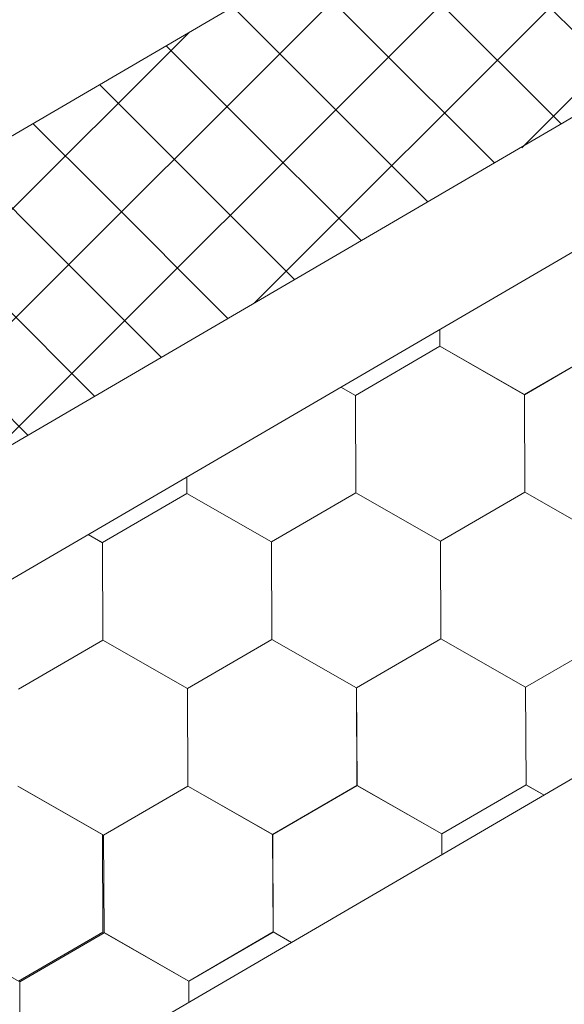
# Model space of a CAD drawing. Units: millimetres. Extents: x 30329 to 36629, y 33480 to 37935.
# Drawn here: x 34505 to 34535, y 34112 to 34166 of the extents above; entities that cross this region are included whole.
import ezdxf

# ---------------------------------------------------------------- set-up
doc = ezdxf.new("R2010")
doc.units = ezdxf.units.MM
doc.layers.add('ВИД', color=253, linetype='Continuous', lineweight=15)

msp = doc.modelspace()

# ---------------------------------------------------------------- linework, layer by layer
at = {"layer": 'ВИД'}
for p, q in [((34286.464, 34032.289, -154.432), (34678.018, 34260.995, -154.432)), ((34290.652, 34017.821, -154.432), (34678.018, 34244.081, -154.432)), ((34292.478, 34011.511, -154.432), (34678.018, 34236.704, -154.432)), ((33863.335, 33732.002, -169.459), (34678.018, 34207.857, -169.459)), ((34532.602, 34159.093, -270060.051), (34573.27, 34199.76, -270060.051)), ((34517.979, 34150.602, -270117.603), (34558.647, 34191.27, -270117.603)), ((34503.232, 34141.989, -202407.553), (34543.9, 34182.657, -202407.553)), ((34488.486, 34133.375, -134697.502), (34529.154, 34174.043, -134697.502)), ((34538.403, 34162.532, 852.091), (34531.46, 34169.475, 852.091)), ((34524.165, 34165.213, 823.315), (34520.43, 34168.948, 823.315)), ((34534.755, 34160.401, 837.703), (34527.813, 34167.344, 837.703)), ((34520.517, 34163.083, 808.927), (34516.782, 34166.817, 808.927)), ((34473.739, 34124.762, -66987.452), (34514.407, 34165.43, -66987.452)), ((34531.108, 34158.271, 823.315), (34524.165, 34165.213, 823.315)), ((34516.869, 34160.952, 794.539), (34513.135, 34164.687, 794.539)), ((34527.46, 34156.14, 808.927), (34520.517, 34163.083, 808.927)), ((34513.221, 34158.821, 780.151), (34509.487, 34162.556, 780.151)), ((34523.812, 34154.009, 794.539), (34516.869, 34160.952, 794.539)), ((34509.574, 34156.691, 765.762), (34505.839, 34160.425, 765.762)), ((34520.164, 34151.879, 780.151), (34513.221, 34158.821, 780.151)), ((34505.926, 34154.56, 751.374), (34502.191, 34158.294, 751.374)), ((34516.516, 34149.748, 765.762), (34509.574, 34156.691, 765.762)), ((34512.869, 34147.617, 751.374), (34505.926, 34154.56, 751.374)), ((34509.221, 34145.487, 736.986), (34502.278, 34152.429, 736.986)), ((34505.573, 34143.356, 722.598), (34498.63, 34150.299, 722.598)), ((34528.114, 34148.22, -169.459), (34528.11, 34149.143, -169.459)), ((34528.114, 34148.22, -169.459), (34528.11, 34149.143, -169.459)), ((34528.114, 34148.22, -169.459), (34528.11, 34149.143, -169.459)), ((34528.114, 34148.22, -169.459), (34528.11, 34149.143, -169.459)), ((34528.114, 34148.22, -169.459), (34528.11, 34149.143, -169.459)), ((34528.114, 34148.22, -169.459), (34528.11, 34149.143, -169.459)), ((34528.114, 34148.22, -169.459), (34528.11, 34149.143, -169.459)), ((34528.114, 34148.22, -169.459), (34528.11, 34149.143, -169.459)), ((34528.114, 34148.22, -169.459), (34528.11, 34149.143, -169.459)), ((34528.114, 34148.22, -169.459), (34528.11, 34149.143, -169.459)), ((34528.115, 34148.22, -169.459), (34528.111, 34149.144, -169.459)), ((34528.115, 34148.22, -169.459), (34528.111, 34149.144, -169.459)), ((34528.115, 34148.22, -169.459), (34528.111, 34149.144, -169.459)), ((34528.115, 34148.22, -169.459), (34528.111, 34149.144, -169.459)), ((34528.115, 34148.22, -169.459), (34528.111, 34149.144, -169.459)), ((34528.114, 34148.22, -169.459), (34528.111, 34149.144, -169.459)), ((34528.114, 34148.22, -169.459), (34528.111, 34149.144, -169.459)), ((34528.115, 34148.219, -169.459), (34528.111, 34149.144, -169.459)), ((34528.115, 34148.219, -169.459), (34528.111, 34149.144, -169.459)), ((34528.114, 34148.22, -169.459), (34528.111, 34149.144, -169.459)), ((34528.114, 34148.219, -169.459), (34528.111, 34149.144, -169.459)), ((34528.114, 34148.22, -169.459), (34528.111, 34149.144, -169.459)), ((34523.498, 34145.53, -169.459), (34528.114, 34148.22, -169.459)), ((34532.75, 34145.568, -169.459), (34528.112, 34148.221, -169.459)), ((34532.75, 34145.568, -169.459), (34528.112, 34148.221, -169.459)), ((34532.75, 34145.568, -169.459), (34528.112, 34148.221, -169.459)), ((34532.75, 34145.568, -169.459), (34528.112, 34148.221, -169.459)), ((34532.75, 34145.568, -169.459), (34528.112, 34148.221, -169.459)), ((34532.75, 34145.568, -169.459), (34528.112, 34148.221, -169.459)), ((34532.751, 34145.568, -169.459), (34528.113, 34148.221, -169.459)), ((34532.751, 34145.568, -169.459), (34528.113, 34148.221, -169.459)), ((34532.75, 34145.568, -169.459), (34528.113, 34148.221, -169.459)), ((34532.75, 34145.568, -169.459), (34528.113, 34148.221, -169.459)), ((34532.751, 34145.568, -169.459), (34528.113, 34148.221, -169.459)), ((34532.751, 34145.568, -169.459), (34528.113, 34148.221, -169.459)), ((34532.751, 34145.567, -169.459), (34528.113, 34148.22, -169.459)), ((34532.751, 34145.568, -169.459), (34528.113, 34148.22, -169.459)), ((34532.75, 34145.568, -169.459), (34528.113, 34148.22, -169.459)), ((34532.75, 34145.568, -169.459), (34528.113, 34148.22, -169.459)), ((34532.75, 34145.568, -169.459), (34528.113, 34148.22, -169.459)), ((34532.752, 34145.567, -169.459), (34528.114, 34148.22, -169.459)), ((34532.751, 34145.567, -169.459), (34528.114, 34148.22, -169.459)), ((34532.751, 34145.567, -169.459), (34528.114, 34148.22, -169.459)), ((34532.752, 34145.567, -169.459), (34528.114, 34148.22, -169.459)), ((34532.752, 34145.567, -169.459), (34528.114, 34148.22, -169.459)), ((34532.751, 34145.567, -169.459), (34528.114, 34148.22, -169.459)), ((34532.751, 34145.567, -169.459), (34528.114, 34148.22, -169.459)), ((34532.751, 34145.567, -169.459), (34528.114, 34148.22, -169.459)), ((34532.751, 34145.567, -169.459), (34528.114, 34148.22, -169.459)), ((34532.752, 34145.567, -169.459), (34528.115, 34148.22, -169.459)), ((34532.752, 34145.567, -169.459), (34528.115, 34148.22, -169.459)), ((34532.75, 34145.568, -169.459), (34537.366, 34148.258, -169.459)), ((34532.75, 34145.568, -169.459), (34537.366, 34148.258, -169.459)), ((34532.75, 34145.568, -169.459), (34537.366, 34148.258, -169.459)), ((34532.75, 34145.568, -169.459), (34537.366, 34148.258, -169.459)), ((34532.75, 34145.568, -169.459), (34537.366, 34148.258, -169.459)), ((34532.75, 34145.568, -169.459), (34537.366, 34148.258, -169.459)), ((34532.75, 34145.568, -169.459), (34537.366, 34148.258, -169.459)), ((34532.75, 34145.568, -169.459), (34537.366, 34148.258, -169.459)), ((34532.75, 34145.568, -169.459), (34537.366, 34148.257, -169.459)), ((34532.75, 34145.567, -169.459), (34537.366, 34148.257, -169.459)), ((34532.75, 34145.568, -169.459), (34537.366, 34148.257, -169.459)), ((34532.75, 34145.568, -169.459), (34537.366, 34148.257, -169.459)), ((34532.75, 34145.568, -169.459), (34537.366, 34148.257, -169.459)), ((34532.75, 34145.568, -169.459), (34537.366, 34148.257, -169.459)), ((34532.751, 34145.567, -169.459), (34537.367, 34148.257, -169.459)), ((34532.751, 34145.567, -169.459), (34537.367, 34148.257, -169.459)), ((34532.751, 34145.567, -169.459), (34537.367, 34148.257, -169.459)), ((34532.751, 34145.567, -169.459), (34537.367, 34148.257, -169.459)), ((34532.752, 34145.567, -169.459), (34537.368, 34148.257, -169.459)), ((34532.752, 34145.567, -169.459), (34537.368, 34148.256, -169.459)), ((34523.501, 34145.528, -169.459), (34522.703, 34145.985, -169.459)), ((34523.501, 34145.528, -169.459), (34522.703, 34145.985, -169.459)), ((34523.5, 34145.529, -169.459), (34522.703, 34145.985, -169.459)), ((34523.5, 34145.529, -169.459), (34522.703, 34145.985, -169.459)), ((34523.52, 34140.188, -169.459), (34523.498, 34145.531, -169.459)), ((34523.519, 34140.188, -169.459), (34523.498, 34145.531, -169.459)), ((34523.519, 34140.188, -169.459), (34523.498, 34145.531, -169.459)), ((34523.519, 34140.188, -169.459), (34523.498, 34145.531, -169.459)), ((34523.52, 34140.188, -169.459), (34523.498, 34145.53, -169.459)), ((34523.52, 34140.188, -169.459), (34523.498, 34145.53, -169.459)), ((34523.52, 34140.188, -169.459), (34523.498, 34145.53, -169.459)), ((34523.519, 34140.188, -169.459), (34523.498, 34145.53, -169.459)), ((34523.519, 34140.188, -169.459), (34523.498, 34145.53, -169.459)), ((34523.52, 34140.188, -169.459), (34523.498, 34145.53, -169.459)), ((34523.52, 34140.187, -169.459), (34523.498, 34145.53, -169.459)), ((34523.52, 34140.187, -169.459), (34523.498, 34145.53, -169.459)), ((34523.519, 34140.188, -169.459), (34523.498, 34145.53, -169.459)), ((34523.519, 34140.188, -169.459), (34523.498, 34145.53, -169.459)), ((34523.519, 34140.188, -169.459), (34523.498, 34145.53, -169.459)), ((34523.519, 34140.188, -169.459), (34523.498, 34145.53, -169.459)), ((34523.519, 34140.188, -169.459), (34523.498, 34145.53, -169.459)), ((34523.52, 34140.188, -169.459), (34523.499, 34145.53, -169.459)), ((34523.52, 34140.188, -169.459), (34523.499, 34145.53, -169.459)), ((34523.52, 34140.188, -169.459), (34523.499, 34145.53, -169.459)), ((34523.52, 34140.187, -169.459), (34523.499, 34145.53, -169.459)), ((34523.52, 34140.187, -169.459), (34523.499, 34145.53, -169.459)), ((34523.521, 34140.186, -169.459), (34523.5, 34145.529, -169.459)), ((34523.521, 34140.186, -169.459), (34523.5, 34145.529, -169.459)), ((34523.521, 34140.186, -169.459), (34523.5, 34145.529, -169.459)), ((34523.521, 34140.186, -169.459), (34523.5, 34145.529, -169.459)), ((34523.521, 34140.186, -169.459), (34523.5, 34145.529, -169.459)), ((34523.521, 34140.186, -169.459), (34523.5, 34145.529, -169.459)), ((34523.522, 34140.186, -169.459), (34523.5, 34145.528, -169.459)), ((34523.522, 34140.186, -169.459), (34523.5, 34145.528, -169.459)), ((34523.522, 34140.186, -169.459), (34523.5, 34145.528, -169.459)), ((34523.522, 34140.186, -169.459), (34523.501, 34145.528, -169.459)), ((34523.522, 34140.186, -169.459), (34523.501, 34145.528, -169.459)), ((34523.522, 34140.186, -169.459), (34523.501, 34145.528, -169.459)), ((34532.772, 34140.226, -169.459), (34532.75, 34145.568, -169.459)), ((34532.772, 34140.225, -169.459), (34532.75, 34145.568, -169.459)), ((34532.772, 34140.226, -169.459), (34532.75, 34145.568, -169.459)), ((34532.772, 34140.226, -169.459), (34532.75, 34145.568, -169.459)), ((34532.771, 34140.226, -169.459), (34532.75, 34145.568, -169.459)), ((34532.771, 34140.226, -169.459), (34532.75, 34145.568, -169.459)), ((34532.771, 34140.226, -169.459), (34532.75, 34145.568, -169.459)), ((34532.771, 34140.226, -169.459), (34532.75, 34145.568, -169.459)), ((34532.771, 34140.226, -169.459), (34532.75, 34145.568, -169.459)), ((34532.772, 34140.225, -169.459), (34532.75, 34145.568, -169.459)), ((34532.772, 34140.225, -169.459), (34532.75, 34145.568, -169.459)), ((34532.772, 34140.225, -169.459), (34532.75, 34145.568, -169.459)), ((34532.771, 34140.226, -169.459), (34532.75, 34145.568, -169.459)), ((34532.771, 34140.225, -169.459), (34532.75, 34145.568, -169.459)), ((34532.771, 34140.226, -169.459), (34532.75, 34145.568, -169.459)), ((34532.771, 34140.226, -169.459), (34532.75, 34145.568, -169.459)), ((34532.771, 34140.226, -169.459), (34532.75, 34145.568, -169.459)), ((34532.772, 34140.225, -169.459), (34532.75, 34145.567, -169.459)), ((34532.772, 34140.225, -169.459), (34532.751, 34145.568, -169.459)), ((34532.772, 34140.225, -169.459), (34532.751, 34145.568, -169.459)), ((34532.772, 34140.225, -169.459), (34532.751, 34145.568, -169.459)), ((34532.772, 34140.225, -169.459), (34532.751, 34145.568, -169.459)), ((34532.772, 34140.225, -169.459), (34532.751, 34145.568, -169.459)), ((34532.773, 34140.224, -169.459), (34532.751, 34145.567, -169.459)), ((34532.773, 34140.224, -169.459), (34532.751, 34145.567, -169.459)), ((34532.773, 34140.225, -169.459), (34532.751, 34145.567, -169.459)), ((34532.773, 34140.224, -169.459), (34532.751, 34145.567, -169.459)), ((34532.772, 34140.225, -169.459), (34532.751, 34145.567, -169.459)), ((34532.772, 34140.225, -169.459), (34532.751, 34145.567, -169.459)), ((34532.772, 34140.225, -169.459), (34532.751, 34145.567, -169.459)), ((34532.772, 34140.225, -169.459), (34532.751, 34145.567, -169.459)), ((34532.772, 34140.225, -169.459), (34532.751, 34145.567, -169.459)), ((34532.772, 34140.225, -169.459), (34532.751, 34145.567, -169.459)), ((34532.773, 34140.224, -169.459), (34532.752, 34145.567, -169.459)), ((34514.268, 34140.149, -169.459), (34514.264, 34141.056, -169.459)), ((34514.269, 34140.149, -169.459), (34514.265, 34141.057, -169.459)), ((34514.269, 34140.149, -169.459), (34514.265, 34141.057, -169.459)), ((34514.269, 34140.149, -169.459), (34514.265, 34141.057, -169.459)), ((34514.269, 34140.149, -169.459), (34514.265, 34141.057, -169.459)), ((34514.269, 34140.149, -169.459), (34514.265, 34141.056, -169.459)), ((34514.269, 34140.149, -169.459), (34514.265, 34141.056, -169.459)), ((34514.269, 34140.149, -169.459), (34514.265, 34141.056, -169.459)), ((34514.269, 34140.149, -169.459), (34514.265, 34141.056, -169.459)), ((34514.268, 34140.149, -169.459), (34514.265, 34141.056, -169.459)), ((34514.268, 34140.149, -169.459), (34514.265, 34141.056, -169.459)), ((34514.268, 34140.15, -169.459), (34514.265, 34141.056, -169.459)), ((34514.268, 34140.149, -169.459), (34514.265, 34141.056, -169.459)), ((34514.268, 34140.15, -169.459), (34514.265, 34141.056, -169.459)), ((34514.269, 34140.149, -169.459), (34514.265, 34141.056, -169.459)), ((34514.269, 34140.149, -169.459), (34514.265, 34141.056, -169.459)), ((34514.269, 34140.149, -169.459), (34514.265, 34141.056, -169.459)), ((34514.268, 34140.149, -169.459), (34514.265, 34141.056, -169.459)), ((34514.268, 34140.149, -169.459), (34514.265, 34141.056, -169.459)), ((34514.268, 34140.149, -169.459), (34514.265, 34141.056, -169.459)), ((34514.268, 34140.149, -169.459), (34514.265, 34141.056, -169.459)), ((34514.269, 34140.149, -169.459), (34514.266, 34141.057, -169.459)), ((34509.652, 34137.46, -169.459), (34514.268, 34140.149, -169.459)), ((34518.905, 34137.498, -169.459), (34514.267, 34140.15, -169.459)), ((34518.904, 34137.498, -169.459), (34514.267, 34140.15, -169.459)), ((34518.905, 34137.497, -169.459), (34514.267, 34140.15, -169.459)), ((34518.905, 34137.497, -169.459), (34514.267, 34140.15, -169.459)), ((34518.905, 34137.497, -169.459), (34514.267, 34140.15, -169.459)), ((34518.905, 34137.497, -169.459), (34514.267, 34140.15, -169.459)), ((34518.905, 34137.497, -169.459), (34514.267, 34140.15, -169.459)), ((34518.905, 34137.497, -169.459), (34514.267, 34140.15, -169.459)), ((34518.904, 34137.497, -169.459), (34514.267, 34140.15, -169.459)), ((34518.904, 34137.497, -169.459), (34514.267, 34140.15, -169.459)), ((34518.904, 34137.497, -169.459), (34514.267, 34140.15, -169.459)), ((34518.904, 34137.497, -169.459), (34514.267, 34140.15, -169.459)), ((34518.904, 34137.498, -169.459), (34514.267, 34140.15, -169.459)), ((34518.904, 34137.498, -169.459), (34514.267, 34140.15, -169.459)), ((34518.905, 34137.497, -169.459), (34514.268, 34140.15, -169.459)), ((34518.905, 34137.497, -169.459), (34514.268, 34140.15, -169.459)), ((34518.906, 34137.497, -169.459), (34514.268, 34140.15, -169.459)), ((34518.906, 34137.497, -169.459), (34514.268, 34140.15, -169.459)), ((34518.906, 34137.496, -169.459), (34514.268, 34140.149, -169.459)), ((34518.905, 34137.497, -169.459), (34514.268, 34140.149, -169.459)), ((34518.905, 34137.497, -169.459), (34514.268, 34140.149, -169.459)), ((34518.905, 34137.497, -169.459), (34514.268, 34140.149, -169.459)), ((34518.905, 34137.497, -169.459), (34514.268, 34140.149, -169.459)), ((34518.906, 34137.496, -169.459), (34514.269, 34140.149, -169.459)), ((34518.906, 34137.496, -169.459), (34514.269, 34140.149, -169.459)), ((34518.906, 34137.496, -169.459), (34514.269, 34140.149, -169.459)), ((34518.906, 34137.496, -169.459), (34514.269, 34140.149, -169.459)), ((34518.906, 34137.496, -169.459), (34514.269, 34140.149, -169.459)), ((34518.904, 34137.497, -169.459), (34523.52, 34140.187, -169.459)), ((34518.904, 34137.497, -169.459), (34523.52, 34140.187, -169.459)), ((34518.904, 34137.497, -169.459), (34523.52, 34140.187, -169.459)), ((34518.904, 34137.497, -169.459), (34523.52, 34140.187, -169.459)), ((34518.904, 34137.497, -169.459), (34523.52, 34140.187, -169.459)), ((34518.904, 34137.497, -169.459), (34523.52, 34140.187, -169.459)), ((34518.904, 34137.497, -169.459), (34523.52, 34140.187, -169.459)), ((34518.904, 34137.497, -169.459), (34523.52, 34140.187, -169.459)), ((34518.905, 34137.497, -169.459), (34523.521, 34140.187, -169.459)), ((34518.905, 34137.497, -169.459), (34523.521, 34140.187, -169.459)), ((34518.905, 34137.497, -169.459), (34523.521, 34140.187, -169.459)), ((34518.905, 34137.497, -169.459), (34523.521, 34140.187, -169.459)), ((34518.905, 34137.497, -169.459), (34523.521, 34140.187, -169.459)), ((34518.905, 34137.497, -169.459), (34523.521, 34140.187, -169.459)), ((34518.905, 34137.497, -169.459), (34523.521, 34140.186, -169.459)), ((34518.905, 34137.497, -169.459), (34523.521, 34140.186, -169.459)), ((34518.905, 34137.496, -169.459), (34523.521, 34140.186, -169.459)), ((34518.906, 34137.496, -169.459), (34523.522, 34140.186, -169.459)), ((34518.906, 34137.496, -169.459), (34523.522, 34140.186, -169.459)), ((34518.906, 34137.497, -169.459), (34523.522, 34140.186, -169.459)), ((34528.155, 34137.536, -169.459), (34523.517, 34140.189, -169.459)), ((34528.155, 34137.536, -169.459), (34523.518, 34140.189, -169.459)), ((34528.155, 34137.536, -169.459), (34523.518, 34140.189, -169.459)), ((34528.156, 34137.536, -169.459), (34523.518, 34140.189, -169.459)), ((34528.156, 34137.536, -169.459), (34523.518, 34140.189, -169.459)), ((34528.155, 34137.536, -169.459), (34523.518, 34140.189, -169.459)), ((34528.155, 34137.536, -169.459), (34523.518, 34140.189, -169.459)), ((34528.155, 34137.536, -169.459), (34523.518, 34140.189, -169.459)), ((34528.155, 34137.536, -169.459), (34523.518, 34140.189, -169.459)), ((34528.155, 34137.536, -169.459), (34523.518, 34140.189, -169.459)), ((34528.156, 34137.536, -169.459), (34523.518, 34140.188, -169.459)), ((34528.156, 34137.535, -169.459), (34523.518, 34140.188, -169.459)), ((34528.156, 34137.536, -169.459), (34523.518, 34140.188, -169.459)), ((34528.155, 34137.536, -169.459), (34523.518, 34140.188, -169.459)), ((34528.156, 34137.536, -169.459), (34523.519, 34140.189, -169.459)), ((34528.156, 34137.536, -169.459), (34523.519, 34140.188, -169.459)), ((34528.156, 34137.535, -169.459), (34523.519, 34140.188, -169.459)), ((34528.156, 34137.535, -169.459), (34523.519, 34140.188, -169.459)), ((34528.157, 34137.535, -169.459), (34523.519, 34140.188, -169.459)), ((34528.157, 34137.535, -169.459), (34523.519, 34140.188, -169.459)), ((34528.157, 34137.535, -169.459), (34523.519, 34140.187, -169.459)), ((34528.157, 34137.535, -169.459), (34523.52, 34140.188, -169.459)), ((34528.157, 34137.535, -169.459), (34523.52, 34140.188, -169.459)), ((34528.158, 34137.534, -169.459), (34523.52, 34140.187, -169.459)), ((34528.157, 34137.534, -169.459), (34523.52, 34140.187, -169.459)), ((34528.157, 34137.534, -169.459), (34523.52, 34140.187, -169.459)), ((34528.157, 34137.535, -169.459), (34523.52, 34140.187, -169.459)), ((34528.158, 34137.534, -169.459), (34523.521, 34140.187, -169.459)), ((34528.155, 34137.536, -169.459), (34532.771, 34140.226, -169.459)), ((34528.155, 34137.536, -169.459), (34532.771, 34140.226, -169.459)), ((34528.155, 34137.536, -169.459), (34532.771, 34140.226, -169.459)), ((34528.155, 34137.536, -169.459), (34532.771, 34140.226, -169.459)), ((34528.155, 34137.536, -169.459), (34532.771, 34140.226, -169.459)), ((34528.155, 34137.536, -169.459), (34532.771, 34140.226, -169.459)), ((34528.155, 34137.536, -169.459), (34532.771, 34140.225, -169.459)), ((34528.155, 34137.536, -169.459), (34532.771, 34140.225, -169.459)), ((34528.156, 34137.535, -169.459), (34532.772, 34140.225, -169.459)), ((34528.156, 34137.535, -169.459), (34532.772, 34140.225, -169.459)), ((34528.156, 34137.536, -169.459), (34532.772, 34140.225, -169.459)), ((34528.156, 34137.535, -169.459), (34532.772, 34140.225, -169.459)), ((34528.155, 34137.536, -169.459), (34532.772, 34140.225, -169.459)), ((34528.155, 34137.535, -169.459), (34532.772, 34140.225, -169.459)), ((34528.156, 34137.536, -169.459), (34532.772, 34140.225, -169.459)), ((34528.156, 34137.536, -169.459), (34532.772, 34140.225, -169.459)), ((34528.156, 34137.535, -169.459), (34532.772, 34140.225, -169.459)), ((34528.156, 34137.535, -169.459), (34532.772, 34140.225, -169.459)), ((34528.157, 34137.535, -169.459), (34532.773, 34140.224, -169.459)), ((34528.157, 34137.535, -169.459), (34532.773, 34140.224, -169.459)), ((34537.408, 34137.573, -169.459), (34532.771, 34140.226, -169.459)), ((34537.408, 34137.573, -169.459), (34532.771, 34140.226, -169.459)), ((34537.408, 34137.573, -169.459), (34532.771, 34140.226, -169.459)), ((34537.408, 34137.573, -169.459), (34532.771, 34140.226, -169.459)), ((34537.409, 34137.573, -169.459), (34532.771, 34140.226, -169.459)), ((34537.409, 34137.573, -169.459), (34532.771, 34140.226, -169.459)), ((34537.409, 34137.573, -169.459), (34532.771, 34140.225, -169.459)), ((34537.409, 34137.572, -169.459), (34532.771, 34140.225, -169.459)), ((34537.409, 34137.573, -169.459), (34532.772, 34140.225, -169.459)), ((34537.409, 34137.572, -169.459), (34532.772, 34140.225, -169.459)), ((34537.409, 34137.573, -169.459), (34532.772, 34140.225, -169.459)), ((34537.409, 34137.573, -169.459), (34532.772, 34140.225, -169.459)), ((34509.654, 34137.458, -169.459), (34508.871, 34137.906, -169.459)), ((34509.654, 34137.458, -169.459), (34508.871, 34137.906, -169.459)), ((34509.653, 34137.459, -169.459), (34508.871, 34137.906, -169.459)), ((34509.653, 34137.459, -169.459), (34508.871, 34137.906, -169.459)), ((34509.674, 34132.117, -169.459), (34509.652, 34137.46, -169.459)), ((34509.674, 34132.117, -169.459), (34509.652, 34137.46, -169.459)), ((34509.673, 34132.118, -169.459), (34509.652, 34137.46, -169.459)), ((34509.673, 34132.117, -169.459), (34509.652, 34137.46, -169.459)), ((34509.673, 34132.117, -169.459), (34509.652, 34137.46, -169.459)), ((34509.674, 34132.117, -169.459), (34509.652, 34137.46, -169.459)), ((34509.673, 34132.117, -169.459), (34509.652, 34137.46, -169.459)), ((34509.673, 34132.117, -169.459), (34509.652, 34137.46, -169.459)), ((34509.673, 34132.117, -169.459), (34509.652, 34137.46, -169.459)), ((34509.674, 34132.117, -169.459), (34509.652, 34137.459, -169.459)), ((34509.674, 34132.117, -169.459), (34509.653, 34137.46, -169.459)), ((34509.674, 34132.117, -169.459), (34509.653, 34137.46, -169.459)), ((34509.674, 34132.117, -169.459), (34509.653, 34137.46, -169.459)), ((34509.675, 34132.116, -169.459), (34509.653, 34137.459, -169.459)), ((34509.675, 34132.116, -169.459), (34509.653, 34137.459, -169.459)), ((34509.675, 34132.116, -169.459), (34509.653, 34137.459, -169.459)), ((34509.674, 34132.116, -169.459), (34509.653, 34137.459, -169.459)), ((34509.674, 34132.116, -169.459), (34509.653, 34137.459, -169.459)), ((34509.674, 34132.116, -169.459), (34509.653, 34137.459, -169.459)), ((34509.674, 34132.116, -169.459), (34509.653, 34137.459, -169.459)), ((34509.674, 34132.116, -169.459), (34509.653, 34137.459, -169.459)), ((34509.675, 34132.117, -169.459), (34509.653, 34137.459, -169.459)), ((34509.674, 34132.117, -169.459), (34509.653, 34137.459, -169.459)), ((34509.674, 34132.117, -169.459), (34509.653, 34137.459, -169.459)), ((34509.674, 34132.117, -169.459), (34509.653, 34137.459, -169.459)), ((34509.674, 34132.117, -169.459), (34509.653, 34137.459, -169.459)), ((34509.674, 34132.117, -169.459), (34509.653, 34137.459, -169.459)), ((34509.674, 34132.117, -169.459), (34509.653, 34137.459, -169.459)), ((34509.674, 34132.117, -169.459), (34509.653, 34137.459, -169.459)), ((34509.674, 34132.117, -169.459), (34509.653, 34137.459, -169.459)), ((34509.675, 34132.116, -169.459), (34509.653, 34137.458, -169.459)), ((34509.675, 34132.116, -169.459), (34509.654, 34137.458, -169.459)), ((34509.675, 34132.116, -169.459), (34509.654, 34137.458, -169.459)), ((34509.675, 34132.116, -169.459), (34509.654, 34137.458, -169.459)), ((34518.926, 34132.155, -169.459), (34518.904, 34137.498, -169.459)), ((34518.926, 34132.155, -169.459), (34518.904, 34137.498, -169.459)), ((34518.926, 34132.155, -169.459), (34518.904, 34137.498, -169.459)), ((34518.926, 34132.155, -169.459), (34518.904, 34137.498, -169.459)), ((34518.925, 34132.155, -169.459), (34518.904, 34137.498, -169.459)), ((34518.925, 34132.155, -169.459), (34518.904, 34137.498, -169.459)), ((34518.926, 34132.155, -169.459), (34518.904, 34137.497, -169.459)), ((34518.926, 34132.155, -169.459), (34518.904, 34137.497, -169.459)), ((34518.925, 34132.155, -169.459), (34518.904, 34137.497, -169.459)), ((34518.925, 34132.155, -169.459), (34518.904, 34137.497, -169.459)), ((34518.926, 34132.155, -169.459), (34518.905, 34137.498, -169.459)), ((34518.927, 34132.154, -169.459), (34518.905, 34137.497, -169.459)), ((34518.927, 34132.154, -169.459), (34518.905, 34137.497, -169.459)), ((34518.927, 34132.154, -169.459), (34518.905, 34137.497, -169.459)), ((34518.926, 34132.154, -169.459), (34518.905, 34137.497, -169.459)), ((34518.926, 34132.154, -169.459), (34518.905, 34137.497, -169.459)), ((34518.926, 34132.154, -169.459), (34518.905, 34137.497, -169.459)), ((34518.927, 34132.155, -169.459), (34518.905, 34137.497, -169.459)), ((34518.926, 34132.155, -169.459), (34518.905, 34137.497, -169.459)), ((34518.926, 34132.155, -169.459), (34518.905, 34137.497, -169.459)), ((34518.926, 34132.155, -169.459), (34518.905, 34137.497, -169.459)), ((34518.926, 34132.155, -169.459), (34518.905, 34137.497, -169.459)), ((34518.926, 34132.155, -169.459), (34518.905, 34137.497, -169.459)), ((34518.926, 34132.154, -169.459), (34518.905, 34137.497, -169.459)), ((34518.926, 34132.154, -169.459), (34518.905, 34137.497, -169.459)), ((34518.926, 34132.155, -169.459), (34518.905, 34137.497, -169.459)), ((34518.926, 34132.154, -169.459), (34518.905, 34137.497, -169.459)), ((34518.926, 34132.155, -169.459), (34518.905, 34137.497, -169.459)), ((34518.927, 34132.154, -169.459), (34518.905, 34137.496, -169.459)), ((34518.927, 34132.154, -169.459), (34518.906, 34137.496, -169.459)), ((34518.927, 34132.154, -169.459), (34518.906, 34137.496, -169.459)), ((34518.927, 34132.154, -169.459), (34518.906, 34137.496, -169.459)), ((34518.927, 34132.154, -169.459), (34518.906, 34137.496, -169.459)), ((34518.927, 34132.154, -169.459), (34518.906, 34137.496, -169.459)), ((34528.177, 34132.194, -169.459), (34528.155, 34137.536, -169.459)), ((34528.177, 34132.194, -169.459), (34528.155, 34137.536, -169.459)), ((34528.177, 34132.194, -169.459), (34528.155, 34137.536, -169.459)), ((34528.176, 34132.194, -169.459), (34528.155, 34137.536, -169.459)), ((34528.176, 34132.194, -169.459), (34528.155, 34137.536, -169.459)), ((34528.176, 34132.194, -169.459), (34528.155, 34137.536, -169.459)), ((34528.177, 34132.193, -169.459), (34528.155, 34137.536, -169.459)), ((34528.177, 34132.193, -169.459), (34528.155, 34137.536, -169.459)), ((34528.177, 34132.193, -169.459), (34528.155, 34137.536, -169.459)), ((34528.176, 34132.194, -169.459), (34528.155, 34137.536, -169.459)), ((34528.176, 34132.193, -169.459), (34528.155, 34137.536, -169.459)), ((34528.176, 34132.194, -169.459), (34528.155, 34137.536, -169.459)), ((34528.177, 34132.193, -169.459), (34528.156, 34137.536, -169.459)), ((34528.177, 34132.193, -169.459), (34528.156, 34137.536, -169.459)), ((34528.177, 34132.193, -169.459), (34528.156, 34137.536, -169.459)), ((34528.177, 34132.193, -169.459), (34528.156, 34137.536, -169.459)), ((34528.177, 34132.193, -169.459), (34528.156, 34137.536, -169.459)), ((34528.177, 34132.193, -169.459), (34528.156, 34137.536, -169.459)), ((34528.177, 34132.193, -169.459), (34528.156, 34137.536, -169.459)), ((34528.177, 34132.193, -169.459), (34528.156, 34137.536, -169.459)), ((34528.177, 34132.193, -169.459), (34528.156, 34137.536, -169.459)), ((34528.177, 34132.193, -169.459), (34528.156, 34137.535, -169.459)), ((34528.178, 34132.192, -169.459), (34528.157, 34137.535, -169.459)), ((34528.179, 34132.192, -169.459), (34528.157, 34137.534, -169.459)), ((34528.179, 34132.192, -169.459), (34528.157, 34137.534, -169.459)), ((34528.179, 34132.192, -169.459), (34528.157, 34137.534, -169.459)), ((34528.179, 34132.192, -169.459), (34528.157, 34137.534, -169.459)), ((34528.178, 34132.192, -169.459), (34528.157, 34137.534, -169.459)), ((34528.178, 34132.192, -169.459), (34528.157, 34137.534, -169.459)), ((34528.179, 34132.192, -169.459), (34528.158, 34137.534, -169.459)), ((34528.179, 34132.192, -169.459), (34528.158, 34137.534, -169.459)), ((34528.179, 34132.191, -169.459), (34528.158, 34137.534, -169.459)), ((34528.179, 34132.192, -169.459), (34528.158, 34137.534, -169.459)), ((34528.179, 34132.191, -169.459), (34528.158, 34137.534, -169.459)), ((34532.814, 34129.541, -169.459), (34537.43, 34132.231, -169.459)), ((34532.814, 34129.541, -169.459), (34537.43, 34132.231, -169.459)), ((34532.814, 34129.54, -169.459), (34537.43, 34132.23, -169.459)), ((34532.814, 34129.54, -169.459), (34537.43, 34132.23, -169.459)), ((34532.814, 34129.54, -169.459), (34537.43, 34132.23, -169.459)), ((34532.814, 34129.54, -169.459), (34537.43, 34132.23, -169.459)), ((34532.814, 34129.54, -169.459), (34537.43, 34132.23, -169.459)), ((34532.814, 34129.54, -169.459), (34537.43, 34132.23, -169.459)), ((34532.814, 34129.54, -169.459), (34537.43, 34132.23, -169.459)), ((34505.057, 34129.427, -169.459), (34509.673, 34132.117, -169.459)), ((34505.057, 34129.427, -169.459), (34509.673, 34132.117, -169.459)), ((34505.057, 34129.428, -169.459), (34509.673, 34132.117, -169.459)), ((34505.057, 34129.427, -169.459), (34509.673, 34132.117, -169.459)), ((34505.057, 34129.427, -169.459), (34509.673, 34132.117, -169.459)), ((34505.057, 34129.427, -169.459), (34509.673, 34132.117, -169.459)), ((34505.057, 34129.428, -169.459), (34509.673, 34132.117, -169.459)), ((34505.057, 34129.428, -169.459), (34509.673, 34132.117, -169.459)), ((34505.058, 34129.427, -169.459), (34509.674, 34132.117, -169.459)), ((34505.058, 34129.427, -169.459), (34509.674, 34132.117, -169.459)), ((34505.058, 34129.427, -169.459), (34509.674, 34132.117, -169.459)), ((34505.058, 34129.427, -169.459), (34509.674, 34132.117, -169.459)), ((34505.058, 34129.427, -169.459), (34509.674, 34132.117, -169.459)), ((34505.058, 34129.427, -169.459), (34509.674, 34132.117, -169.459)), ((34505.058, 34129.427, -169.459), (34509.674, 34132.117, -169.459)), ((34505.058, 34129.427, -169.459), (34509.674, 34132.117, -169.459)), ((34505.059, 34129.426, -169.459), (34509.675, 34132.116, -169.459)), ((34505.059, 34129.426, -169.459), (34509.675, 34132.116, -169.459)), ((34505.059, 34129.427, -169.459), (34509.675, 34132.116, -169.459)), ((34505.059, 34129.427, -169.459), (34509.675, 34132.116, -169.459)), ((34514.31, 34129.466, -169.459), (34509.672, 34132.118, -169.459)), ((34514.31, 34129.465, -169.459), (34509.672, 34132.118, -169.459)), ((34514.31, 34129.465, -169.459), (34509.672, 34132.118, -169.459)), ((34514.31, 34129.465, -169.459), (34509.672, 34132.118, -169.459)), ((34514.309, 34129.465, -169.459), (34509.672, 34132.118, -169.459)), ((34514.309, 34129.465, -169.459), (34509.672, 34132.118, -169.459)), ((34514.309, 34129.465, -169.459), (34509.672, 34132.118, -169.459)), ((34514.309, 34129.465, -169.459), (34509.672, 34132.118, -169.459)), ((34514.309, 34129.466, -169.459), (34509.672, 34132.118, -169.459)), ((34514.309, 34129.466, -169.459), (34509.672, 34132.118, -169.459)), ((34514.31, 34129.465, -169.459), (34509.673, 34132.118, -169.459)), ((34514.31, 34129.465, -169.459), (34509.673, 34132.118, -169.459)), ((34514.31, 34129.465, -169.459), (34509.673, 34132.118, -169.459)), ((34514.31, 34129.465, -169.459), (34509.673, 34132.118, -169.459)), ((34514.31, 34129.465, -169.459), (34509.673, 34132.118, -169.459)), ((34514.31, 34129.465, -169.459), (34509.673, 34132.118, -169.459)), ((34514.311, 34129.464, -169.459), (34509.673, 34132.117, -169.459)), ((34514.31, 34129.464, -169.459), (34509.673, 34132.117, -169.459)), ((34514.311, 34129.464, -169.459), (34509.673, 34132.117, -169.459)), ((34514.311, 34129.464, -169.459), (34509.673, 34132.117, -169.459)), ((34514.311, 34129.464, -169.459), (34509.674, 34132.117, -169.459)), ((34514.311, 34129.464, -169.459), (34509.674, 34132.117, -169.459)), ((34514.311, 34129.464, -169.459), (34509.674, 34132.117, -169.459)), ((34514.311, 34129.464, -169.459), (34509.674, 34132.117, -169.459)), ((34514.312, 34129.464, -169.459), (34509.674, 34132.117, -169.459)), ((34514.312, 34129.464, -169.459), (34509.674, 34132.117, -169.459)), ((34514.311, 34129.465, -169.459), (34509.674, 34132.117, -169.459)), ((34514.311, 34129.465, -169.459), (34509.674, 34132.117, -169.459)), ((34514.309, 34129.465, -169.459), (34518.926, 34132.155, -169.459)), ((34514.309, 34129.465, -169.459), (34518.926, 34132.155, -169.459)), ((34514.309, 34129.465, -169.459), (34518.925, 34132.155, -169.459)), ((34514.309, 34129.465, -169.459), (34518.925, 34132.155, -169.459)), ((34514.309, 34129.465, -169.459), (34518.925, 34132.155, -169.459)), ((34514.309, 34129.465, -169.459), (34518.925, 34132.155, -169.459)), ((34514.309, 34129.465, -169.459), (34518.925, 34132.155, -169.459)), ((34514.309, 34129.465, -169.459), (34518.925, 34132.155, -169.459)), ((34514.31, 34129.465, -169.459), (34518.926, 34132.155, -169.459)), ((34514.31, 34129.465, -169.459), (34518.926, 34132.155, -169.459)), ((34514.31, 34129.465, -169.459), (34518.926, 34132.155, -169.459)), ((34514.31, 34129.465, -169.459), (34518.926, 34132.155, -169.459)), ((34514.31, 34129.465, -169.459), (34518.926, 34132.155, -169.459)), ((34514.31, 34129.465, -169.459), (34518.926, 34132.154, -169.459)), ((34514.31, 34129.465, -169.459), (34518.926, 34132.154, -169.459)), ((34514.31, 34129.465, -169.459), (34518.926, 34132.154, -169.459)), ((34514.311, 34129.464, -169.459), (34518.927, 34132.154, -169.459)), ((34514.311, 34129.464, -169.459), (34518.927, 34132.154, -169.459)), ((34514.311, 34129.464, -169.459), (34518.927, 34132.154, -169.459)), ((34514.311, 34129.464, -169.459), (34518.927, 34132.154, -169.459)), ((34523.563, 34129.502, -169.459), (34518.925, 34132.155, -169.459)), ((34523.562, 34129.502, -169.459), (34518.925, 34132.155, -169.459)), ((34523.563, 34129.502, -169.459), (34518.925, 34132.155, -169.459)), ((34523.563, 34129.502, -169.459), (34518.925, 34132.155, -169.459)), ((34523.563, 34129.502, -169.459), (34518.926, 34132.155, -169.459)), ((34523.563, 34129.502, -169.459), (34518.926, 34132.155, -169.459)), ((34523.563, 34129.502, -169.459), (34518.926, 34132.155, -169.459)), ((34523.563, 34129.502, -169.459), (34518.926, 34132.155, -169.459)), ((34523.564, 34129.502, -169.459), (34518.926, 34132.155, -169.459)), ((34523.564, 34129.502, -169.459), (34518.926, 34132.155, -169.459)), ((34523.563, 34129.502, -169.459), (34518.926, 34132.155, -169.459)), ((34523.563, 34129.502, -169.459), (34518.926, 34132.155, -169.459)), ((34523.563, 34129.502, -169.459), (34528.179, 34132.192, -169.459)), ((34523.563, 34129.502, -169.459), (34528.179, 34132.192, -169.459)), ((34523.563, 34129.502, -169.459), (34528.179, 34132.192, -169.459)), ((34523.563, 34129.502, -169.459), (34528.179, 34132.192, -169.459)), ((34523.564, 34129.502, -169.459), (34528.18, 34132.192, -169.459)), ((34523.564, 34129.502, -169.459), (34528.18, 34132.192, -169.459)), ((34523.564, 34129.502, -169.459), (34528.18, 34132.191, -169.459)), ((34523.564, 34129.502, -169.459), (34528.18, 34132.191, -169.459)), ((34523.564, 34129.502, -169.459), (34528.18, 34132.191, -169.459)), ((34532.814, 34129.541, -169.459), (34528.176, 34132.194, -169.459)), ((34532.814, 34129.541, -169.459), (34528.176, 34132.194, -169.459)), ((34532.814, 34129.541, -169.459), (34528.176, 34132.194, -169.459)), ((34532.814, 34129.541, -169.459), (34528.176, 34132.194, -169.459)), ((34532.814, 34129.54, -169.459), (34528.177, 34132.193, -169.459)), ((34532.814, 34129.54, -169.459), (34528.177, 34132.193, -169.459)), ((34532.814, 34129.541, -169.459), (34528.177, 34132.193, -169.459)), ((34532.814, 34129.541, -169.459), (34528.177, 34132.193, -169.459)), ((34532.817, 34129.539, -169.459), (34528.18, 34132.192, -169.459)), ((34532.817, 34129.539, -169.459), (34528.18, 34132.192, -169.459)), ((34532.817, 34129.539, -169.459), (34528.18, 34132.192, -169.459)), ((34532.817, 34129.539, -169.459), (34528.18, 34132.192, -169.459)), ((34532.817, 34129.539, -169.459), (34528.18, 34132.192, -169.459)), ((34532.817, 34129.539, -169.459), (34528.18, 34132.191, -169.459)), ((34532.836, 34124.198, -169.459), (34532.814, 34129.54, -169.459)), ((34532.836, 34124.198, -169.459), (34532.814, 34129.54, -169.459)), ((34532.836, 34124.198, -169.459), (34532.814, 34129.54, -169.459)), ((34532.836, 34124.197, -169.459), (34532.815, 34129.54, -169.459)), ((34532.839, 34124.196, -169.459), (34532.817, 34129.539, -169.459)), ((34532.839, 34124.196, -169.459), (34532.817, 34129.539, -169.459)), ((34532.839, 34124.197, -169.459), (34532.817, 34129.539, -169.459)), ((34532.839, 34124.196, -169.459), (34532.817, 34129.539, -169.459)), ((34532.838, 34124.196, -169.459), (34532.817, 34129.539, -169.459)), ((34514.331, 34124.123, -169.459), (34514.309, 34129.466, -169.459)), ((34514.331, 34124.123, -169.459), (34514.309, 34129.466, -169.459)), ((34514.331, 34124.123, -169.459), (34514.309, 34129.466, -169.459)), ((34514.331, 34124.123, -169.459), (34514.309, 34129.465, -169.459)), ((34514.331, 34124.123, -169.459), (34514.309, 34129.465, -169.459)), ((34514.331, 34124.123, -169.459), (34514.309, 34129.465, -169.459)), ((34514.331, 34124.123, -169.459), (34514.31, 34129.466, -169.459)), ((34514.331, 34124.123, -169.459), (34514.31, 34129.466, -169.459)), ((34514.332, 34124.122, -169.459), (34514.31, 34129.465, -169.459)), ((34514.332, 34124.122, -169.459), (34514.31, 34129.465, -169.459)), ((34514.331, 34124.122, -169.459), (34514.31, 34129.465, -169.459)), ((34514.332, 34124.123, -169.459), (34514.31, 34129.465, -169.459)), ((34514.332, 34124.123, -169.459), (34514.31, 34129.465, -169.459)), ((34514.332, 34124.123, -169.459), (34514.31, 34129.465, -169.459)), ((34514.331, 34124.123, -169.459), (34514.31, 34129.465, -169.459)), ((34514.331, 34124.123, -169.459), (34514.31, 34129.465, -169.459)), ((34514.331, 34124.123, -169.459), (34514.31, 34129.465, -169.459)), ((34514.331, 34124.123, -169.459), (34514.31, 34129.465, -169.459)), ((34514.332, 34124.122, -169.459), (34514.31, 34129.465, -169.459)), ((34514.332, 34124.122, -169.459), (34514.31, 34129.465, -169.459)), ((34514.331, 34124.123, -169.459), (34514.31, 34129.465, -169.459)), ((34514.331, 34124.122, -169.459), (34514.31, 34129.465, -169.459)), ((34514.331, 34124.123, -169.459), (34514.31, 34129.465, -169.459)), ((34514.331, 34124.123, -169.459), (34514.31, 34129.465, -169.459)), ((34514.331, 34124.123, -169.459), (34514.31, 34129.465, -169.459)), ((34514.332, 34124.122, -169.459), (34514.31, 34129.464, -169.459)), ((34514.332, 34124.122, -169.459), (34514.31, 34129.464, -169.459)), ((34514.332, 34124.122, -169.459), (34514.311, 34129.465, -169.459)), ((34514.333, 34124.122, -169.459), (34514.311, 34129.464, -169.459)), ((34514.332, 34124.122, -169.459), (34514.311, 34129.464, -169.459)), ((34514.332, 34124.122, -169.459), (34514.311, 34129.464, -169.459)), ((34514.332, 34124.122, -169.459), (34514.311, 34129.464, -169.459)), ((34514.332, 34124.122, -169.459), (34514.311, 34129.464, -169.459)), ((34514.332, 34124.122, -169.459), (34514.311, 34129.464, -169.459)), ((34523.584, 34124.16, -169.459), (34523.562, 34129.502, -169.459)), ((34523.584, 34124.16, -169.459), (34523.562, 34129.502, -169.459)), ((34523.584, 34124.16, -169.459), (34523.562, 34129.502, -169.459)), ((34523.584, 34124.16, -169.459), (34523.562, 34129.502, -169.459)), ((34523.583, 34124.16, -169.459), (34523.562, 34129.502, -169.459)), ((34523.585, 34124.159, -169.459), (34523.563, 34129.502, -169.459)), ((34523.584, 34124.159, -169.459), (34523.563, 34129.502, -169.459)), ((34523.584, 34124.159, -169.459), (34523.563, 34129.502, -169.459)), ((34523.584, 34124.16, -169.459), (34523.563, 34129.502, -169.459)), ((34523.584, 34124.159, -169.459), (34523.563, 34129.502, -169.459)), ((34523.584, 34124.16, -169.459), (34523.563, 34129.502, -169.459)), ((34523.584, 34124.16, -169.459), (34523.563, 34129.502, -169.459)), ((34523.586, 34124.159, -169.459), (34523.564, 34129.502, -169.459)), ((34523.585, 34124.16, -169.459), (34523.564, 34129.502, -169.459)), ((34523.585, 34124.159, -169.459), (34523.564, 34129.502, -169.459)), ((34523.585, 34124.159, -169.459), (34523.564, 34129.502, -169.459)), ((34509.654, 34121.467, -169.459), (34505.016, 34124.12, -169.459)), ((34509.654, 34121.467, -169.459), (34505.016, 34124.12, -169.459)), ((34509.653, 34121.467, -169.459), (34505.016, 34124.12, -169.459)), ((34509.653, 34121.467, -169.459), (34505.016, 34124.12, -169.459)), ((34509.716, 34121.432, -169.459), (34514.332, 34124.122, -169.459)), ((34509.716, 34121.432, -169.459), (34514.332, 34124.122, -169.459)), ((34509.717, 34121.432, -169.459), (34514.333, 34124.122, -169.459)), ((34509.717, 34121.432, -169.459), (34514.333, 34124.122, -169.459)), ((34509.717, 34121.432, -169.459), (34514.333, 34124.122, -169.459)), ((34509.717, 34121.432, -169.459), (34514.333, 34124.122, -169.459)), ((34509.717, 34121.432, -169.459), (34514.333, 34124.122, -169.459)), ((34509.717, 34121.432, -169.459), (34514.333, 34124.122, -169.459)), ((34509.717, 34121.432, -169.459), (34514.333, 34124.122, -169.459)), ((34518.969, 34121.47, -169.459), (34514.331, 34124.123, -169.459)), ((34518.969, 34121.47, -169.459), (34514.331, 34124.123, -169.459)), ((34518.969, 34121.47, -169.459), (34514.331, 34124.123, -169.459)), ((34518.968, 34121.47, -169.459), (34514.331, 34124.123, -169.459)), ((34518.968, 34121.47, -169.459), (34514.331, 34124.123, -169.459)), ((34518.968, 34121.47, -169.459), (34514.331, 34124.123, -169.459)), ((34518.968, 34121.47, -169.459), (34514.331, 34124.123, -169.459)), ((34518.969, 34121.47, -169.459), (34514.331, 34124.122, -169.459)), ((34518.97, 34121.469, -169.459), (34514.333, 34124.122, -169.459)), ((34518.97, 34121.469, -169.459), (34514.333, 34124.122, -169.459)), ((34518.97, 34121.469, -169.459), (34514.333, 34124.122, -169.459)), ((34518.97, 34121.469, -169.459), (34514.333, 34124.122, -169.459)), ((34518.97, 34121.47, -169.459), (34514.333, 34124.122, -169.459)), ((34518.97, 34121.47, -169.459), (34514.333, 34124.122, -169.459)), ((34518.968, 34121.47, -169.459), (34523.584, 34124.16, -169.459)), ((34518.968, 34121.47, -169.459), (34523.584, 34124.16, -169.459)), ((34518.968, 34121.47, -169.459), (34523.584, 34124.16, -169.459)), ((34518.968, 34121.47, -169.459), (34523.584, 34124.16, -169.459)), ((34518.968, 34121.47, -169.459), (34523.584, 34124.16, -169.459)), ((34518.968, 34121.47, -169.459), (34523.584, 34124.16, -169.459)), ((34518.968, 34121.47, -169.459), (34523.584, 34124.16, -169.459)), ((34518.969, 34121.47, -169.459), (34523.585, 34124.159, -169.459)), ((34518.969, 34121.47, -169.459), (34523.585, 34124.159, -169.459)), ((34528.221, 34121.507, -169.459), (34523.583, 34124.16, -169.459)), ((34528.221, 34121.507, -169.459), (34523.584, 34124.16, -169.459)), ((34528.221, 34121.507, -169.459), (34523.584, 34124.16, -169.459)), ((34528.221, 34121.507, -169.459), (34523.584, 34124.16, -169.459)), ((34528.221, 34121.507, -169.459), (34523.584, 34124.16, -169.459)), ((34528.221, 34121.507, -169.459), (34523.584, 34124.16, -169.459)), ((34528.222, 34121.507, -169.459), (34523.585, 34124.16, -169.459)), ((34528.222, 34121.507, -169.459), (34523.585, 34124.16, -169.459)), ((34528.222, 34121.507, -169.459), (34523.585, 34124.16, -169.459)), ((34528.222, 34121.507, -169.459), (34523.585, 34124.16, -169.459)), ((34528.222, 34121.508, -169.459), (34523.585, 34124.16, -169.459)), ((34528.222, 34121.508, -169.459), (34523.585, 34124.16, -169.459)), ((34528.223, 34121.507, -169.459), (34523.585, 34124.159, -169.459)), ((34528.223, 34121.507, -169.459), (34523.585, 34124.159, -169.459)), ((34528.223, 34121.507, -169.459), (34523.586, 34124.16, -169.459)), ((34528.223, 34121.507, -169.459), (34523.586, 34124.16, -169.459)), ((34528.222, 34121.507, -169.459), (34532.838, 34124.197, -169.459)), ((34528.222, 34121.507, -169.459), (34532.838, 34124.197, -169.459)), ((34528.222, 34121.507, -169.459), (34532.838, 34124.197, -169.459)), ((34528.222, 34121.507, -169.459), (34532.838, 34124.197, -169.459)), ((34528.222, 34121.507, -169.459), (34532.838, 34124.197, -169.459)), ((34528.222, 34121.507, -169.459), (34532.838, 34124.197, -169.459)), ((34528.222, 34121.507, -169.459), (34532.838, 34124.197, -169.459)), ((34528.222, 34121.507, -169.459), (34532.838, 34124.197, -169.459)), ((34528.223, 34121.507, -169.459), (34532.839, 34124.197, -169.459)), ((34528.223, 34121.507, -169.459), (34532.839, 34124.197, -169.459)), ((34528.223, 34121.507, -169.459), (34532.839, 34124.196, -169.459)), ((34528.223, 34121.507, -169.459), (34532.839, 34124.196, -169.459)), ((34533.824, 34123.633, -169.459), (34532.835, 34124.199, -169.459)), ((34533.824, 34123.633, -169.459), (34532.835, 34124.199, -169.459)), ((34533.823, 34123.633, -169.459), (34532.835, 34124.198, -169.459)), ((34533.824, 34123.633, -169.459), (34532.835, 34124.198, -169.459)), ((34533.824, 34123.633, -169.459), (34532.835, 34124.198, -169.459)), ((34533.824, 34123.633, -169.459), (34532.835, 34124.198, -169.459)), ((34533.824, 34123.633, -169.459), (34532.835, 34124.198, -169.459)), ((34533.823, 34123.633, -169.459), (34532.836, 34124.198, -169.459)), ((34533.824, 34123.633, -169.459), (34532.836, 34124.198, -169.459)), ((34533.824, 34123.633, -169.459), (34532.836, 34124.198, -169.459)), ((34509.716, 34121.432, -169.459), (34505.078, 34124.085, -169.459)), ((34509.716, 34121.432, -169.459), (34505.078, 34124.085, -169.459)), ((34509.716, 34121.432, -169.459), (34505.078, 34124.085, -169.459)), ((34509.716, 34121.432, -169.459), (34505.079, 34124.085, -169.459)), ((34509.716, 34121.432, -169.459), (34505.079, 34124.085, -169.459)), ((34509.717, 34121.432, -169.459), (34505.079, 34124.085, -169.459)), ((34509.716, 34121.432, -169.459), (34505.079, 34124.085, -169.459)), ((34509.717, 34121.432, -169.459), (34505.079, 34124.085, -169.459)), ((34509.717, 34121.432, -169.459), (34505.079, 34124.085, -169.459)), ((34509.716, 34121.432, -169.459), (34505.079, 34124.085, -169.459)), ((34509.716, 34121.433, -169.459), (34505.079, 34124.085, -169.459)), ((34509.716, 34121.433, -169.459), (34505.079, 34124.085, -169.459)), ((34509.675, 34116.125, -169.459), (34509.653, 34121.468, -169.459)), ((34509.674, 34116.125, -169.459), (34509.653, 34121.468, -169.459)), ((34509.674, 34116.125, -169.459), (34509.653, 34121.468, -169.459)), ((34509.674, 34116.125, -169.459), (34509.653, 34121.468, -169.459)), ((34509.675, 34116.125, -169.459), (34509.653, 34121.467, -169.459)), ((34509.675, 34116.125, -169.459), (34509.653, 34121.467, -169.459)), ((34509.675, 34116.125, -169.459), (34509.653, 34121.467, -169.459)), ((34509.674, 34116.125, -169.459), (34509.653, 34121.467, -169.459)), ((34509.674, 34116.125, -169.459), (34509.653, 34121.467, -169.459)), ((34509.675, 34116.125, -169.459), (34509.654, 34121.467, -169.459)), ((34509.675, 34116.125, -169.459), (34509.654, 34121.467, -169.459)), ((34509.675, 34116.125, -169.459), (34509.654, 34121.467, -169.459)), ((34509.737, 34116.09, -169.459), (34509.715, 34121.433, -169.459)), ((34509.737, 34116.09, -169.459), (34509.715, 34121.433, -169.459)), ((34509.737, 34116.09, -169.459), (34509.715, 34121.432, -169.459)), ((34509.738, 34116.09, -169.459), (34509.716, 34121.432, -169.459)), ((34509.738, 34116.09, -169.459), (34509.716, 34121.432, -169.459)), ((34509.738, 34116.089, -169.459), (34509.716, 34121.432, -169.459)), ((34509.737, 34116.09, -169.459), (34509.716, 34121.432, -169.459)), ((34509.737, 34116.09, -169.459), (34509.716, 34121.432, -169.459)), ((34509.737, 34116.09, -169.459), (34509.716, 34121.432, -169.459)), ((34509.737, 34116.09, -169.459), (34509.716, 34121.432, -169.459)), ((34509.737, 34116.09, -169.459), (34509.716, 34121.432, -169.459)), ((34509.737, 34116.09, -169.459), (34509.716, 34121.432, -169.459)), ((34509.739, 34116.09, -169.459), (34509.717, 34121.432, -169.459)), ((34509.738, 34116.09, -169.459), (34509.717, 34121.432, -169.459)), ((34509.738, 34116.09, -169.459), (34509.717, 34121.432, -169.459)), ((34509.738, 34116.09, -169.459), (34509.717, 34121.432, -169.459)), ((34518.99, 34116.128, -169.459), (34518.968, 34121.47, -169.459)), ((34518.989, 34116.128, -169.459), (34518.968, 34121.47, -169.459)), ((34518.989, 34116.128, -169.459), (34518.968, 34121.47, -169.459)), ((34518.989, 34116.128, -169.459), (34518.968, 34121.47, -169.459)), ((34518.992, 34116.127, -169.459), (34518.97, 34121.469, -169.459)), ((34518.992, 34116.127, -169.459), (34518.97, 34121.469, -169.459)), ((34518.991, 34116.127, -169.459), (34518.97, 34121.469, -169.459)), ((34518.991, 34116.127, -169.459), (34518.97, 34121.469, -169.459)), ((34518.991, 34116.127, -169.459), (34518.97, 34121.469, -169.459)), ((34528.226, 34120.363, -169.459), (34528.221, 34121.507, -169.459)), ((34528.226, 34120.363, -169.459), (34528.221, 34121.507, -169.459)), ((34528.226, 34120.363, -169.459), (34528.221, 34121.507, -169.459)), ((34528.226, 34120.363, -169.459), (34528.221, 34121.507, -169.459)), ((34528.226, 34120.363, -169.459), (34528.221, 34121.507, -169.459)), ((34505.122, 34113.4, -169.459), (34500.484, 34116.053, -169.459)), ((34505.122, 34113.4, -169.459), (34500.485, 34116.053, -169.459)), ((34505.122, 34113.4, -169.459), (34500.485, 34116.053, -169.459)), ((34505.059, 34113.435, -169.459), (34509.675, 34116.125, -169.459)), ((34505.059, 34113.435, -169.459), (34509.675, 34116.125, -169.459)), ((34505.059, 34113.435, -169.459), (34509.675, 34116.125, -169.459)), ((34505.059, 34113.435, -169.459), (34509.675, 34116.125, -169.459)), ((34505.121, 34113.4, -169.459), (34509.737, 34116.09, -169.459)), ((34505.121, 34113.4, -169.459), (34509.737, 34116.09, -169.459)), ((34505.122, 34113.4, -169.459), (34509.738, 34116.09, -169.459)), ((34505.122, 34113.4, -169.459), (34509.738, 34116.09, -169.459)), ((34505.122, 34113.399, -169.459), (34509.738, 34116.089, -169.459)), ((34505.122, 34113.4, -169.459), (34509.738, 34116.089, -169.459)), ((34505.122, 34113.399, -169.459), (34509.738, 34116.089, -169.459)), ((34505.122, 34113.399, -169.459), (34509.738, 34116.089, -169.459)), ((34505.122, 34113.399, -169.459), (34509.738, 34116.089, -169.459)), ((34514.375, 34113.437, -169.459), (34509.737, 34116.089, -169.459)), ((34514.375, 34113.437, -169.459), (34509.737, 34116.089, -169.459)), ((34514.375, 34113.438, -169.459), (34509.738, 34116.091, -169.459)), ((34514.375, 34113.438, -169.459), (34509.738, 34116.091, -169.459)), ((34514.375, 34113.438, -169.459), (34509.738, 34116.091, -169.459)), ((34514.375, 34113.438, -169.459), (34509.738, 34116.091, -169.459)), ((34514.375, 34113.437, -169.459), (34509.738, 34116.09, -169.459)), ((34514.375, 34113.437, -169.459), (34509.738, 34116.09, -169.459)), ((34514.376, 34113.437, -169.459), (34509.738, 34116.09, -169.459)), ((34514.376, 34113.437, -169.459), (34509.738, 34116.09, -169.459)), ((34514.375, 34113.438, -169.459), (34509.738, 34116.09, -169.459)), ((34514.375, 34113.438, -169.459), (34509.738, 34116.09, -169.459)), ((34514.375, 34113.436, -169.459), (34509.738, 34116.089, -169.459)), ((34514.375, 34113.436, -169.459), (34509.738, 34116.089, -169.459)), ((34514.376, 34113.437, -169.459), (34509.739, 34116.09, -169.459)), ((34514.376, 34113.437, -169.459), (34509.739, 34116.09, -169.459)), ((34514.375, 34113.438, -169.459), (34518.991, 34116.128, -169.459)), ((34514.375, 34113.438, -169.459), (34518.991, 34116.128, -169.459)), ((34514.375, 34113.438, -169.459), (34518.991, 34116.128, -169.459)), ((34514.375, 34113.438, -169.459), (34518.991, 34116.128, -169.459)), ((34514.375, 34113.438, -169.459), (34518.991, 34116.127, -169.459)), ((34514.375, 34113.438, -169.459), (34518.991, 34116.127, -169.459)), ((34514.375, 34113.438, -169.459), (34518.991, 34116.127, -169.459)), ((34514.375, 34113.438, -169.459), (34518.991, 34116.127, -169.459)), ((34514.376, 34113.437, -169.459), (34518.992, 34116.127, -169.459)), ((34514.376, 34113.437, -169.459), (34518.992, 34116.127, -169.459)), ((34514.376, 34113.437, -169.459), (34518.992, 34116.127, -169.459)), ((34514.376, 34113.437, -169.459), (34518.992, 34116.127, -169.459)), ((34519.993, 34115.554, -169.459), (34518.989, 34116.129, -169.459)), ((34519.993, 34115.554, -169.459), (34518.989, 34116.129, -169.459)), ((34519.992, 34115.554, -169.459), (34518.989, 34116.128, -169.459)), ((34519.992, 34115.554, -169.459), (34518.989, 34116.128, -169.459)), ((34519.992, 34115.554, -169.459), (34518.989, 34116.128, -169.459)), ((34519.992, 34115.554, -169.459), (34518.989, 34116.128, -169.459)), ((34519.993, 34115.554, -169.459), (34518.989, 34116.128, -169.459)), ((34519.992, 34115.554, -169.459), (34518.989, 34116.128, -169.459)), ((34519.993, 34115.554, -169.459), (34518.989, 34116.128, -169.459)), ((34519.993, 34115.554, -169.459), (34518.989, 34116.128, -169.459)), ((34505.143, 34108.057, -169.459), (34505.122, 34113.4, -169.459)), ((34505.143, 34108.057, -169.459), (34505.122, 34113.4, -169.459)), ((34505.143, 34108.057, -169.459), (34505.122, 34113.399, -169.459)), ((34505.143, 34108.057, -169.459), (34505.122, 34113.399, -169.459)), ((34514.38, 34112.276, -169.459), (34514.375, 34113.437, -169.459)), ((34514.38, 34112.276, -169.459), (34514.375, 34113.437, -169.459)), ((34514.379, 34112.276, -169.459), (34514.375, 34113.437, -169.459)), ((34514.38, 34112.276, -169.459), (34514.375, 34113.436, -169.459)), ((34514.38, 34112.276, -169.459), (34514.375, 34113.436, -169.459))]:
    msp.add_line(p, q, dxfattribs=at)

doc.saveas('drawing.dxf')
